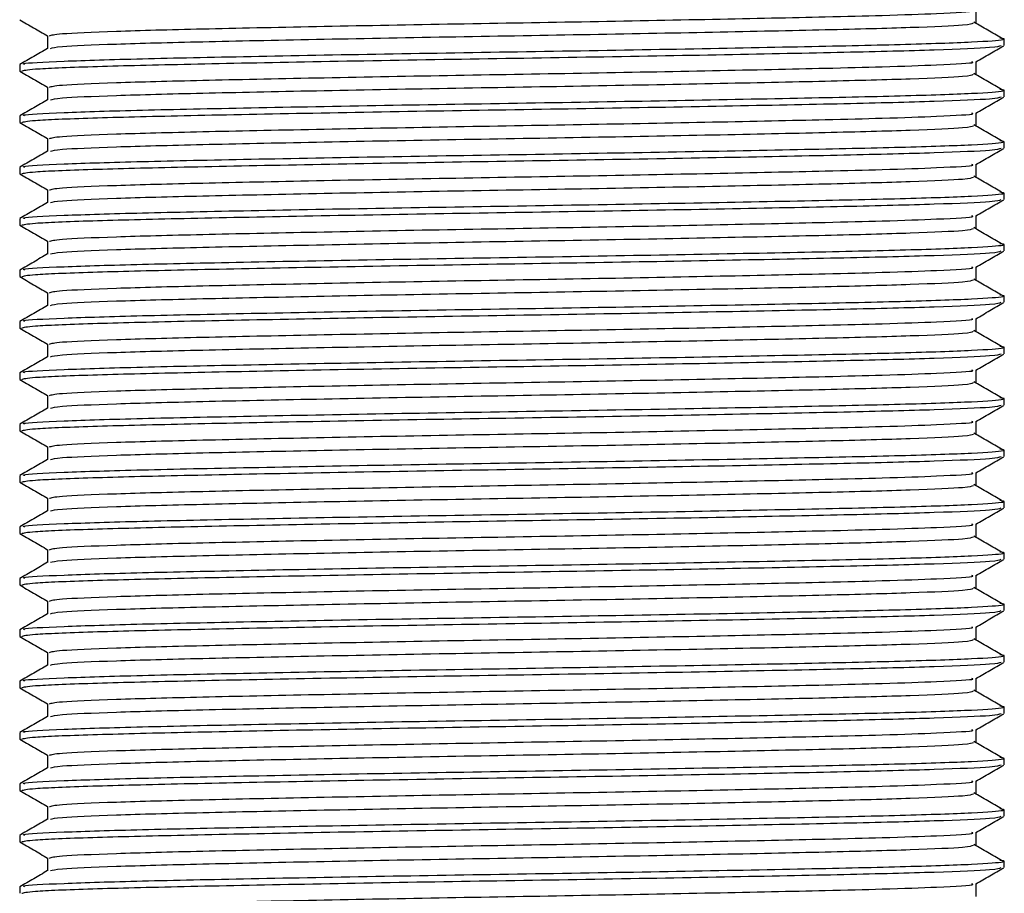
# Model space of a CAD drawing. Units: millimetres. Extents: x 3 to 1996, y 5 to 1995.
# Drawn here: x 1514 to 1542, y 1186 to 1211 of the extents above; entities that cross this region are included whole.
import ezdxf

# ---------------------------------------------------------------- set-up
doc = ezdxf.new("R2010")
doc.units = ezdxf.units.MM

msp = doc.modelspace()

# ---------------------------------------------------------------- linework, layer by layer
at = {"color": 7, "linetype": 'Continuous', "lineweight": 25}
for p, q in [((1541.561, 1210.953), (1541.561, 1211.326)), ((1514.464, 1210.578), (1514.464, 1210.206)), ((1542.372, 1210.297), (1542.372, 1210.485)), ((1513.652, 1209.735), (1513.652, 1209.547)), ((1541.561, 1209.453), (1541.561, 1209.826)), ((1514.464, 1209.078), (1514.464, 1208.706)), ((1542.372, 1208.797), (1542.372, 1208.985)), ((1541.561, 1207.953), (1541.561, 1208.326)), ((1513.652, 1208.235), (1513.652, 1208.047)), ((1514.464, 1207.578), (1514.464, 1207.206)), ((1542.372, 1207.297), (1542.372, 1207.485)), ((1513.652, 1206.735), (1513.652, 1206.547)), ((1541.561, 1206.453), (1541.561, 1206.826)), ((1514.464, 1206.078), (1514.464, 1205.706)), ((1542.372, 1205.797), (1542.372, 1205.985)), ((1513.652, 1205.235), (1513.652, 1205.047)), ((1541.561, 1204.953), (1541.561, 1205.326)), ((1514.464, 1204.578), (1514.464, 1204.206)), ((1542.372, 1204.297), (1542.372, 1204.485)), ((1513.652, 1203.735), (1513.652, 1203.547)), ((1541.561, 1203.453), (1541.561, 1203.826)), ((1514.464, 1203.078), (1514.464, 1202.706)), ((1542.372, 1202.797), (1542.372, 1202.985)), ((1541.561, 1201.953), (1541.561, 1202.326)), ((1513.652, 1202.235), (1513.652, 1202.047)), ((1514.464, 1201.578), (1514.464, 1201.206)), ((1542.372, 1201.297), (1542.372, 1201.485)), ((1541.561, 1200.453), (1541.561, 1200.826)), ((1513.652, 1200.735), (1513.652, 1200.547)), ((1514.464, 1200.078), (1514.464, 1199.706)), ((1542.372, 1199.797), (1542.372, 1199.985)), ((1513.652, 1199.235), (1513.652, 1199.047)), ((1541.561, 1198.953), (1541.561, 1199.326)), ((1514.464, 1198.578), (1514.464, 1198.206)), ((1542.372, 1198.297), (1542.372, 1198.485)), ((1513.652, 1197.735), (1513.652, 1197.547)), ((1541.561, 1197.453), (1541.561, 1197.826)), ((1514.464, 1197.078), (1514.464, 1196.706)), ((1542.372, 1196.797), (1542.372, 1196.985)), ((1513.652, 1196.235), (1513.652, 1196.047)), ((1541.561, 1195.953), (1541.561, 1196.326)), ((1514.464, 1195.578), (1514.464, 1195.206)), ((1542.372, 1195.297), (1542.372, 1195.485)), ((1541.561, 1194.453), (1541.561, 1194.826)), ((1513.652, 1194.735), (1513.652, 1194.547)), ((1514.464, 1194.078), (1514.464, 1193.706)), ((1542.372, 1193.797), (1542.372, 1193.985)), ((1513.652, 1193.235), (1513.652, 1193.047)), ((1541.561, 1192.953), (1541.561, 1193.326)), ((1514.464, 1192.578), (1514.464, 1192.206)), ((1542.372, 1192.297), (1542.372, 1192.485)), ((1513.652, 1191.735), (1513.652, 1191.547)), ((1541.561, 1191.453), (1541.561, 1191.826)), ((1514.464, 1191.078), (1514.464, 1190.706)), ((1542.372, 1190.797), (1542.372, 1190.985)), ((1513.652, 1190.235), (1513.652, 1190.047)), ((1541.561, 1189.953), (1541.561, 1190.326)), ((1514.464, 1189.578), (1514.464, 1189.206)), ((1542.372, 1189.297), (1542.372, 1189.485)), ((1541.561, 1188.453), (1541.561, 1188.826)), ((1513.652, 1188.735), (1513.652, 1188.547)), ((1514.464, 1188.078), (1514.464, 1187.706)), ((1542.372, 1187.797), (1542.372, 1187.985)), ((1541.561, 1186.953), (1541.561, 1187.326)), ((1513.652, 1187.235), (1513.652, 1187.047)), ((1514.464, 1186.578), (1514.464, 1186.206)), ((1542.372, 1186.297), (1542.372, 1186.485)), ((1513.652, 1185.735), (1513.652, 1185.547)), ((1541.561, 1185.453), (1541.561, 1185.826))]:
    msp.add_line(p, q, dxfattribs=at)
for points, knots in [([(1514.518, 1210.577), (1514.579, 1210.598), (1514.709, 1210.641), (1516.31, 1210.712), (1518.869, 1210.779), (1522.233, 1210.849), (1526.083, 1210.922), (1530.104, 1210.988), (1533.942, 1211.061), (1536.862, 1211.123), (1539.032, 1211.176), (1540.619, 1211.234), (1541.543, 1211.284), (1541.455, 1211.313), (1541.436, 1211.319)], [0, 0, 0, 0, 0.083861, 0.17932, 0.272807, 0.367423, 0.462618, 0.555795, 0.651047, 0.745554, 0.804354, 0.879152, 0.974246, 1, 1, 1, 1]), ([(1513.653, 1211.046), (1513.788, 1210.968), (1514.059, 1210.812), (1514.329, 1210.655), (1514.465, 1210.577)], [0, 0, 0, 0, 0.500006, 1, 1, 1, 1]), ([(1514.554, 1210.208), (1514.613, 1210.226), (1514.744, 1210.268), (1516.314, 1210.337), (1518.868, 1210.404), (1522.233, 1210.474), (1526.082, 1210.547), (1530.105, 1210.613), (1533.94, 1210.686), (1537.278, 1210.756), (1539.797, 1210.823), (1541.334, 1210.893), (1541.437, 1210.934), (1541.483, 1210.953)], [0, 0, 0, 0, 0.075544, 0.170539, 0.263573, 0.357729, 0.452461, 0.545186, 0.639975, 0.734022, 0.827144, 0.922142, 1, 1, 1, 1]), ([(1542.302, 1210.508), (1542.167, 1210.586), (1541.898, 1210.742), (1541.628, 1210.898), (1541.493, 1210.976)], [0, 0, 0, 0, 0.500002, 1, 1, 1, 1]), ([(1513.713, 1209.547), (1513.777, 1209.567), (1513.915, 1209.61), (1515.61, 1209.68), (1518.321, 1209.747), (1521.886, 1209.818), (1525.967, 1209.891), (1530.23, 1209.957), (1534.295, 1210.029), (1537.833, 1210.1), (1540.503, 1210.167), (1542.133, 1210.237), (1542.241, 1210.278), (1542.29, 1210.297)], [0, 0, 0, 0, 0.082103, 0.176421, 0.268791, 0.362276, 0.456333, 0.548396, 0.642509, 0.735886, 0.828344, 0.922664, 1, 1, 1, 1]), ([(1513.798, 1209.739), (1513.772, 1209.748), (1513.678, 1209.779), (1514.802, 1209.837), (1517.059, 1209.908), (1520.325, 1209.975), (1524.219, 1210.049), (1528.453, 1210.116), (1532.648, 1210.186), (1536.439, 1210.259), (1539.516, 1210.325), (1541.618, 1210.397), (1542.295, 1210.451), (1542.403, 1210.487), (1542.308, 1210.5), (1542.253, 1210.508)], [0, 0, 0, 0, 0.035435, 0.127187, 0.218468, 0.308564, 0.400599, 0.490953, 0.581925, 0.673827, 0.763682, 0.855385, 0.946741, 0.96923, 1, 1, 1, 1]), ([(1541.55, 1209.819), (1541.685, 1209.897), (1541.956, 1210.054), (1542.226, 1210.21), (1542.362, 1210.288)], [0, 0, 0, 0, 0.499996, 1, 1, 1, 1]), ([(1514.467, 1210.208), (1514.332, 1210.13), (1514.061, 1209.973), (1513.79, 1209.817), (1513.655, 1209.739)], [0, 0, 0, 0, 0.499995, 1, 1, 1, 1]), ([(1514.518, 1209.077), (1514.579, 1209.098), (1514.709, 1209.141), (1516.31, 1209.212), (1518.869, 1209.279), (1522.233, 1209.349), (1526.083, 1209.422), (1530.104, 1209.488), (1533.942, 1209.561), (1536.862, 1209.623), (1539.032, 1209.676), (1540.619, 1209.734), (1541.543, 1209.784), (1541.455, 1209.813), (1541.436, 1209.819)], [0, 0, 0, 0, 0.083861, 0.17932, 0.272807, 0.367423, 0.462618, 0.555795, 0.651047, 0.745554, 0.804354, 0.879152, 0.974246, 1, 1, 1, 1]), ([(1513.653, 1209.546), (1513.788, 1209.468), (1514.059, 1209.312), (1514.329, 1209.155), (1514.465, 1209.077)], [0, 0, 0, 0, 0.5000055, 1, 1, 1, 1]), ([(1514.554, 1208.708), (1514.613, 1208.726), (1514.744, 1208.768), (1516.314, 1208.837), (1518.868, 1208.904), (1522.233, 1208.974), (1526.082, 1209.047), (1530.105, 1209.113), (1533.94, 1209.186), (1537.278, 1209.256), (1539.797, 1209.323), (1541.334, 1209.393), (1541.437, 1209.434), (1541.483, 1209.453)], [0, 0, 0, 0, 0.075544, 0.170539, 0.263573, 0.357729, 0.452461, 0.545186, 0.639975, 0.734022, 0.827144, 0.922142, 1, 1, 1, 1]), ([(1542.302, 1209.008), (1542.167, 1209.086), (1541.898, 1209.242), (1541.628, 1209.398), (1541.493, 1209.476)], [0, 0, 0, 0, 0.500002, 1, 1, 1, 1]), ([(1513.798, 1208.239), (1513.772, 1208.248), (1513.678, 1208.279), (1514.802, 1208.337), (1517.059, 1208.408), (1520.325, 1208.475), (1524.219, 1208.549), (1528.453, 1208.616), (1532.648, 1208.686), (1536.439, 1208.759), (1539.516, 1208.825), (1541.618, 1208.897), (1542.295, 1208.951), (1542.403, 1208.987), (1542.308, 1209), (1542.253, 1209.008)], [0, 0, 0, 0, 0.035435, 0.127187, 0.218468, 0.308564, 0.400599, 0.490953, 0.581925, 0.673827, 0.763682, 0.855385, 0.946741, 0.96923, 1, 1, 1, 1]), ([(1514.467, 1208.708), (1514.332, 1208.63), (1514.061, 1208.473), (1513.79, 1208.317), (1513.655, 1208.239)], [0, 0, 0, 0, 0.499995, 1, 1, 1, 1]), ([(1513.713, 1208.047), (1513.777, 1208.067), (1513.915, 1208.11), (1515.61, 1208.18), (1518.321, 1208.247), (1521.886, 1208.318), (1525.967, 1208.391), (1530.23, 1208.457), (1534.295, 1208.529), (1537.833, 1208.6), (1540.503, 1208.667), (1542.133, 1208.737), (1542.241, 1208.778), (1542.29, 1208.797)], [0, 0, 0, 0, 0.082103, 0.176421, 0.268791, 0.362276, 0.456333, 0.548396, 0.642509, 0.735886, 0.828344, 0.922664, 1, 1, 1, 1]), ([(1541.55, 1208.319), (1541.685, 1208.397), (1541.956, 1208.554), (1542.226, 1208.71), (1542.362, 1208.788)], [0, 0, 0, 0, 0.499996, 1, 1, 1, 1]), ([(1514.518, 1207.577), (1514.579, 1207.598), (1514.709, 1207.641), (1516.31, 1207.712), (1518.869, 1207.779), (1522.233, 1207.849), (1526.083, 1207.922), (1530.104, 1207.988), (1533.942, 1208.061), (1536.862, 1208.123), (1539.032, 1208.176), (1540.619, 1208.234), (1541.543, 1208.284), (1541.455, 1208.313), (1541.436, 1208.319)], [0, 0, 0, 0, 0.083861, 0.17932, 0.272807, 0.367423, 0.462618, 0.555795, 0.651047, 0.745554, 0.804354, 0.879152, 0.974246, 1, 1, 1, 1]), ([(1513.653, 1208.046), (1513.788, 1207.968), (1514.059, 1207.812), (1514.329, 1207.655), (1514.465, 1207.577)], [0, 0, 0, 0, 0.500006, 1, 1, 1, 1]), ([(1514.554, 1207.208), (1514.613, 1207.226), (1514.744, 1207.268), (1516.314, 1207.337), (1518.868, 1207.404), (1522.233, 1207.474), (1526.082, 1207.547), (1530.105, 1207.613), (1533.94, 1207.686), (1537.278, 1207.756), (1539.797, 1207.823), (1541.334, 1207.893), (1541.437, 1207.934), (1541.483, 1207.953)], [0, 0, 0, 0, 0.075544, 0.170539, 0.263573, 0.357729, 0.452461, 0.545186, 0.639975, 0.734022, 0.827144, 0.922142, 1, 1, 1, 1]), ([(1542.302, 1207.508), (1542.167, 1207.586), (1541.898, 1207.742), (1541.628, 1207.898), (1541.493, 1207.976)], [0, 0, 0, 0, 0.500002, 1, 1, 1, 1]), ([(1513.798, 1206.739), (1513.772, 1206.748), (1513.678, 1206.779), (1514.802, 1206.837), (1517.059, 1206.908), (1520.325, 1206.975), (1524.219, 1207.049), (1528.453, 1207.116), (1532.648, 1207.186), (1536.439, 1207.259), (1539.516, 1207.325), (1541.618, 1207.397), (1542.295, 1207.451), (1542.403, 1207.487), (1542.308, 1207.5), (1542.253, 1207.508)], [0, 0, 0, 0, 0.035435, 0.127187, 0.218468, 0.308564, 0.400599, 0.490953, 0.581925, 0.673827, 0.763682, 0.855385, 0.946741, 0.96923, 1, 1, 1, 1]), ([(1514.467, 1207.208), (1514.332, 1207.13), (1514.061, 1206.973), (1513.79, 1206.817), (1513.655, 1206.739)], [0, 0, 0, 0, 0.499995, 1, 1, 1, 1]), ([(1513.713, 1206.547), (1513.777, 1206.567), (1513.915, 1206.61), (1515.61, 1206.68), (1518.321, 1206.747), (1521.886, 1206.818), (1525.967, 1206.891), (1530.23, 1206.957), (1534.295, 1207.029), (1537.833, 1207.1), (1540.503, 1207.167), (1542.133, 1207.237), (1542.241, 1207.278), (1542.29, 1207.297)], [0, 0, 0, 0, 0.082103, 0.176421, 0.268791, 0.362276, 0.456333, 0.548396, 0.642509, 0.735886, 0.828344, 0.922664, 1, 1, 1, 1]), ([(1541.55, 1206.819), (1541.685, 1206.897), (1541.956, 1207.054), (1542.226, 1207.21), (1542.362, 1207.288)], [0, 0, 0, 0, 0.499996, 1, 1, 1, 1]), ([(1514.518, 1206.077), (1514.579, 1206.098), (1514.709, 1206.141), (1516.31, 1206.212), (1518.869, 1206.279), (1522.233, 1206.349), (1526.083, 1206.422), (1530.104, 1206.488), (1533.942, 1206.561), (1536.862, 1206.623), (1539.032, 1206.676), (1540.619, 1206.734), (1541.543, 1206.784), (1541.455, 1206.813), (1541.436, 1206.819)], [0, 0, 0, 0, 0.083861, 0.17932, 0.272807, 0.367423, 0.462618, 0.555795, 0.651047, 0.745554, 0.804354, 0.879152, 0.974246, 1, 1, 1, 1]), ([(1513.653, 1206.546), (1513.788, 1206.468), (1514.059, 1206.312), (1514.329, 1206.155), (1514.465, 1206.077)], [0, 0, 0, 0, 0.5000055, 1, 1, 1, 1]), ([(1514.554, 1205.708), (1514.613, 1205.726), (1514.744, 1205.768), (1516.314, 1205.837), (1518.868, 1205.904), (1522.233, 1205.974), (1526.082, 1206.047), (1530.105, 1206.113), (1533.94, 1206.186), (1537.278, 1206.256), (1539.797, 1206.323), (1541.334, 1206.393), (1541.437, 1206.434), (1541.483, 1206.453)], [0, 0, 0, 0, 0.075544, 0.170539, 0.263573, 0.357729, 0.452461, 0.545186, 0.639975, 0.734022, 0.827144, 0.922142, 1, 1, 1, 1]), ([(1542.302, 1206.008), (1542.167, 1206.086), (1541.898, 1206.242), (1541.628, 1206.398), (1541.493, 1206.476)], [0, 0, 0, 0, 0.500002, 1, 1, 1, 1]), ([(1513.798, 1205.239), (1513.772, 1205.248), (1513.678, 1205.279), (1514.802, 1205.337), (1517.059, 1205.408), (1520.325, 1205.475), (1524.219, 1205.549), (1528.453, 1205.616), (1532.648, 1205.686), (1536.439, 1205.759), (1539.516, 1205.825), (1541.618, 1205.897), (1542.295, 1205.951), (1542.403, 1205.987), (1542.308, 1206), (1542.253, 1206.008)], [0, 0, 0, 0, 0.035435, 0.127187, 0.218468, 0.308564, 0.400599, 0.490953, 0.581925, 0.673827, 0.763682, 0.855385, 0.946741, 0.96923, 1, 1, 1, 1]), ([(1514.467, 1205.708), (1514.332, 1205.63), (1514.061, 1205.473), (1513.79, 1205.317), (1513.655, 1205.239)], [0, 0, 0, 0, 0.499995, 1, 1, 1, 1]), ([(1513.713, 1205.047), (1513.777, 1205.067), (1513.915, 1205.11), (1515.61, 1205.18), (1518.321, 1205.247), (1521.886, 1205.318), (1525.967, 1205.391), (1530.23, 1205.457), (1534.295, 1205.529), (1537.833, 1205.6), (1540.503, 1205.667), (1542.133, 1205.737), (1542.241, 1205.778), (1542.29, 1205.797)], [0, 0, 0, 0, 0.082103, 0.176421, 0.268791, 0.362276, 0.456333, 0.548396, 0.642509, 0.735886, 0.828344, 0.922664, 1, 1, 1, 1]), ([(1541.55, 1205.319), (1541.685, 1205.397), (1541.956, 1205.554), (1542.226, 1205.71), (1542.362, 1205.788)], [0, 0, 0, 0, 0.499996, 1, 1, 1, 1]), ([(1514.518, 1204.577), (1514.579, 1204.598), (1514.709, 1204.641), (1516.31, 1204.712), (1518.869, 1204.779), (1522.233, 1204.849), (1526.083, 1204.922), (1530.104, 1204.988), (1533.942, 1205.061), (1536.862, 1205.123), (1539.032, 1205.176), (1540.619, 1205.234), (1541.543, 1205.284), (1541.455, 1205.313), (1541.436, 1205.319)], [0, 0, 0, 0, 0.083861, 0.17932, 0.272807, 0.367423, 0.462618, 0.555795, 0.651047, 0.745554, 0.804354, 0.879152, 0.974246, 1, 1, 1, 1]), ([(1513.653, 1205.046), (1513.788, 1204.968), (1514.059, 1204.812), (1514.329, 1204.655), (1514.465, 1204.577)], [0, 0, 0, 0, 0.500006, 1, 1, 1, 1]), ([(1514.554, 1204.208), (1514.613, 1204.226), (1514.744, 1204.268), (1516.314, 1204.337), (1518.868, 1204.404), (1522.233, 1204.474), (1526.082, 1204.547), (1530.105, 1204.613), (1533.94, 1204.686), (1537.278, 1204.756), (1539.797, 1204.823), (1541.334, 1204.893), (1541.437, 1204.934), (1541.483, 1204.953)], [0, 0, 0, 0, 0.075544, 0.170539, 0.263573, 0.357729, 0.452461, 0.545186, 0.639975, 0.734022, 0.827144, 0.922142, 1, 1, 1, 1]), ([(1542.302, 1204.508), (1542.167, 1204.586), (1541.898, 1204.742), (1541.628, 1204.898), (1541.493, 1204.976)], [0, 0, 0, 0, 0.500002, 1, 1, 1, 1]), ([(1513.713, 1203.547), (1513.777, 1203.567), (1513.915, 1203.61), (1515.61, 1203.68), (1518.321, 1203.747), (1521.886, 1203.818), (1525.967, 1203.891), (1530.23, 1203.957), (1534.295, 1204.029), (1537.833, 1204.1), (1540.503, 1204.167), (1542.133, 1204.237), (1542.241, 1204.278), (1542.29, 1204.297)], [0, 0, 0, 0, 0.082103, 0.176421, 0.268791, 0.362276, 0.456333, 0.548396, 0.642509, 0.735886, 0.828344, 0.922664, 1, 1, 1, 1]), ([(1513.798, 1203.739), (1513.772, 1203.748), (1513.678, 1203.779), (1514.802, 1203.837), (1517.059, 1203.908), (1520.325, 1203.975), (1524.219, 1204.049), (1528.453, 1204.116), (1532.648, 1204.186), (1536.439, 1204.259), (1539.516, 1204.325), (1541.618, 1204.397), (1542.295, 1204.451), (1542.403, 1204.487), (1542.308, 1204.5), (1542.253, 1204.508)], [0, 0, 0, 0, 0.035435, 0.127187, 0.218468, 0.308564, 0.400599, 0.490953, 0.581925, 0.673827, 0.763682, 0.855385, 0.946741, 0.96923, 1, 1, 1, 1]), ([(1541.55, 1203.819), (1541.685, 1203.897), (1541.956, 1204.054), (1542.226, 1204.21), (1542.362, 1204.288)], [0, 0, 0, 0, 0.499996, 1, 1, 1, 1]), ([(1514.467, 1204.208), (1514.332, 1204.13), (1514.061, 1203.973), (1513.79, 1203.817), (1513.655, 1203.739)], [0, 0, 0, 0, 0.499995, 1, 1, 1, 1]), ([(1514.518, 1203.077), (1514.579, 1203.098), (1514.709, 1203.141), (1516.31, 1203.212), (1518.869, 1203.279), (1522.233, 1203.349), (1526.083, 1203.422), (1530.104, 1203.488), (1533.942, 1203.561), (1536.862, 1203.623), (1539.032, 1203.676), (1540.619, 1203.734), (1541.543, 1203.784), (1541.455, 1203.813), (1541.436, 1203.819)], [0, 0, 0, 0, 0.083861, 0.17932, 0.272807, 0.367423, 0.462618, 0.555795, 0.651047, 0.745554, 0.804354, 0.879152, 0.974246, 1, 1, 1, 1]), ([(1513.653, 1203.546), (1513.788, 1203.468), (1514.059, 1203.312), (1514.329, 1203.155), (1514.465, 1203.077)], [0, 0, 0, 0, 0.500006, 1, 1, 1, 1]), ([(1514.554, 1202.708), (1514.613, 1202.726), (1514.744, 1202.768), (1516.314, 1202.837), (1518.868, 1202.904), (1522.233, 1202.974), (1526.082, 1203.047), (1530.105, 1203.113), (1533.94, 1203.186), (1537.278, 1203.256), (1539.797, 1203.323), (1541.334, 1203.393), (1541.437, 1203.434), (1541.483, 1203.453)], [0, 0, 0, 0, 0.075544, 0.170539, 0.263573, 0.357729, 0.452461, 0.545186, 0.639975, 0.734022, 0.827144, 0.922142, 1, 1, 1, 1]), ([(1542.302, 1203.008), (1542.167, 1203.086), (1541.898, 1203.242), (1541.628, 1203.398), (1541.493, 1203.476)], [0, 0, 0, 0, 0.500002, 1, 1, 1, 1]), ([(1513.798, 1202.239), (1513.772, 1202.248), (1513.678, 1202.279), (1514.802, 1202.337), (1517.059, 1202.408), (1520.325, 1202.475), (1524.219, 1202.549), (1528.453, 1202.616), (1532.648, 1202.686), (1536.439, 1202.759), (1539.516, 1202.825), (1541.618, 1202.897), (1542.295, 1202.951), (1542.403, 1202.987), (1542.308, 1203), (1542.253, 1203.008)], [0, 0, 0, 0, 0.035435, 0.127187, 0.218468, 0.308564, 0.400599, 0.490953, 0.581925, 0.673827, 0.763682, 0.855385, 0.946741, 0.96923, 1, 1, 1, 1]), ([(1514.467, 1202.708), (1514.332, 1202.63), (1514.061, 1202.473), (1513.79, 1202.317), (1513.655, 1202.239)], [0, 0, 0, 0, 0.499995, 1, 1, 1, 1]), ([(1513.713, 1202.047), (1513.777, 1202.067), (1513.915, 1202.11), (1515.61, 1202.18), (1518.321, 1202.247), (1521.886, 1202.318), (1525.967, 1202.391), (1530.23, 1202.457), (1534.295, 1202.529), (1537.833, 1202.6), (1540.503, 1202.667), (1542.133, 1202.737), (1542.241, 1202.778), (1542.29, 1202.797)], [0, 0, 0, 0, 0.082103, 0.176421, 0.268791, 0.362276, 0.456333, 0.548396, 0.642509, 0.735886, 0.828344, 0.922664, 1, 1, 1, 1]), ([(1541.55, 1202.319), (1541.685, 1202.397), (1541.956, 1202.554), (1542.226, 1202.71), (1542.362, 1202.788)], [0, 0, 0, 0, 0.499996, 1, 1, 1, 1]), ([(1514.518, 1201.577), (1514.579, 1201.598), (1514.709, 1201.641), (1516.31, 1201.712), (1518.869, 1201.779), (1522.233, 1201.849), (1526.083, 1201.922), (1530.104, 1201.988), (1533.942, 1202.061), (1536.862, 1202.123), (1539.032, 1202.176), (1540.619, 1202.234), (1541.543, 1202.284), (1541.455, 1202.313), (1541.436, 1202.319)], [0, 0, 0, 0, 0.083861, 0.17932, 0.272807, 0.367423, 0.462618, 0.555795, 0.651047, 0.745554, 0.804354, 0.879152, 0.974246, 1, 1, 1, 1]), ([(1513.653, 1202.046), (1513.788, 1201.968), (1514.059, 1201.812), (1514.329, 1201.655), (1514.465, 1201.577)], [0, 0, 0, 0, 0.500006, 1, 1, 1, 1]), ([(1514.554, 1201.208), (1514.613, 1201.226), (1514.744, 1201.268), (1516.314, 1201.337), (1518.868, 1201.404), (1522.233, 1201.474), (1526.082, 1201.547), (1530.105, 1201.613), (1533.94, 1201.686), (1537.278, 1201.756), (1539.797, 1201.823), (1541.334, 1201.893), (1541.437, 1201.934), (1541.483, 1201.953)], [0, 0, 0, 0, 0.075544, 0.170539, 0.263573, 0.357729, 0.452461, 0.545186, 0.639975, 0.734022, 0.827144, 0.922142, 1, 1, 1, 1]), ([(1542.302, 1201.508), (1542.167, 1201.586), (1541.898, 1201.742), (1541.628, 1201.898), (1541.493, 1201.976)], [0, 0, 0, 0, 0.5000015, 1, 1, 1, 1]), ([(1513.798, 1200.739), (1513.772, 1200.748), (1513.678, 1200.779), (1514.802, 1200.837), (1517.059, 1200.908), (1520.325, 1200.975), (1524.219, 1201.049), (1528.453, 1201.116), (1532.648, 1201.186), (1536.439, 1201.259), (1539.516, 1201.325), (1541.618, 1201.397), (1542.295, 1201.451), (1542.403, 1201.487), (1542.308, 1201.5), (1542.253, 1201.508)], [0, 0, 0, 0, 0.035435, 0.127187, 0.218468, 0.308564, 0.400599, 0.490953, 0.581925, 0.673827, 0.763682, 0.855385, 0.946741, 0.96923, 1, 1, 1, 1]), ([(1514.467, 1201.208), (1514.332, 1201.13), (1514.061, 1200.973), (1513.79, 1200.817), (1513.655, 1200.739)], [0, 0, 0, 0, 0.499995, 1, 1, 1, 1]), ([(1513.713, 1200.547), (1513.777, 1200.567), (1513.915, 1200.61), (1515.61, 1200.68), (1518.321, 1200.747), (1521.886, 1200.818), (1525.967, 1200.891), (1530.23, 1200.957), (1534.295, 1201.029), (1537.833, 1201.1), (1540.503, 1201.167), (1542.133, 1201.237), (1542.241, 1201.278), (1542.29, 1201.297)], [0, 0, 0, 0, 0.082103, 0.176421, 0.268791, 0.362276, 0.456333, 0.548396, 0.642509, 0.735886, 0.828344, 0.922664, 1, 1, 1, 1]), ([(1541.55, 1200.819), (1541.685, 1200.897), (1541.956, 1201.054), (1542.226, 1201.21), (1542.362, 1201.288)], [0, 0, 0, 0, 0.499996, 1, 1, 1, 1]), ([(1514.518, 1200.077), (1514.579, 1200.098), (1514.709, 1200.141), (1516.31, 1200.212), (1518.869, 1200.279), (1522.233, 1200.349), (1526.083, 1200.422), (1530.104, 1200.488), (1533.942, 1200.561), (1536.862, 1200.623), (1539.032, 1200.676), (1540.619, 1200.734), (1541.543, 1200.784), (1541.455, 1200.813), (1541.436, 1200.819)], [0, 0, 0, 0, 0.083861, 0.17932, 0.272807, 0.367423, 0.462618, 0.555795, 0.651047, 0.745554, 0.804354, 0.879152, 0.974246, 1, 1, 1, 1]), ([(1513.653, 1200.546), (1513.788, 1200.468), (1514.059, 1200.312), (1514.329, 1200.155), (1514.465, 1200.077)], [0, 0, 0, 0, 0.500006, 1, 1, 1, 1]), ([(1514.554, 1199.708), (1514.613, 1199.726), (1514.744, 1199.768), (1516.314, 1199.837), (1518.868, 1199.904), (1522.233, 1199.974), (1526.082, 1200.047), (1530.105, 1200.113), (1533.94, 1200.186), (1537.278, 1200.256), (1539.797, 1200.323), (1541.334, 1200.393), (1541.437, 1200.434), (1541.483, 1200.453)], [0, 0, 0, 0, 0.075544, 0.170539, 0.263573, 0.357729, 0.452461, 0.545186, 0.639975, 0.734022, 0.827144, 0.922142, 1, 1, 1, 1]), ([(1542.302, 1200.008), (1542.167, 1200.086), (1541.898, 1200.242), (1541.628, 1200.398), (1541.493, 1200.476)], [0, 0, 0, 0, 0.500002, 1, 1, 1, 1]), ([(1513.798, 1199.239), (1513.772, 1199.248), (1513.678, 1199.279), (1514.802, 1199.337), (1517.059, 1199.408), (1520.325, 1199.475), (1524.219, 1199.549), (1528.453, 1199.616), (1532.648, 1199.686), (1536.439, 1199.759), (1539.516, 1199.825), (1541.618, 1199.897), (1542.295, 1199.951), (1542.403, 1199.987), (1542.308, 1200), (1542.253, 1200.008)], [0, 0, 0, 0, 0.035435, 0.127187, 0.218468, 0.308564, 0.400599, 0.490953, 0.581925, 0.673827, 0.763682, 0.855385, 0.946741, 0.96923, 1, 1, 1, 1]), ([(1514.467, 1199.708), (1514.332, 1199.63), (1514.061, 1199.473), (1513.79, 1199.317), (1513.655, 1199.239)], [0, 0, 0, 0, 0.499995, 1, 1, 1, 1]), ([(1513.713, 1199.047), (1513.777, 1199.067), (1513.915, 1199.11), (1515.61, 1199.18), (1518.321, 1199.247), (1521.886, 1199.318), (1525.967, 1199.391), (1530.23, 1199.457), (1534.295, 1199.529), (1537.833, 1199.6), (1540.503, 1199.667), (1542.133, 1199.737), (1542.241, 1199.778), (1542.29, 1199.797)], [0, 0, 0, 0, 0.082103, 0.176421, 0.268791, 0.362276, 0.456333, 0.548396, 0.642509, 0.735886, 0.828344, 0.922664, 1, 1, 1, 1]), ([(1541.55, 1199.319), (1541.685, 1199.397), (1541.956, 1199.554), (1542.226, 1199.71), (1542.362, 1199.788)], [0, 0, 0, 0, 0.499996, 1, 1, 1, 1]), ([(1514.518, 1198.577), (1514.579, 1198.598), (1514.709, 1198.641), (1516.31, 1198.712), (1518.869, 1198.779), (1522.233, 1198.849), (1526.083, 1198.922), (1530.104, 1198.988), (1533.942, 1199.061), (1536.862, 1199.123), (1539.032, 1199.176), (1540.619, 1199.234), (1541.543, 1199.284), (1541.455, 1199.313), (1541.436, 1199.319)], [0, 0, 0, 0, 0.083861, 0.17932, 0.272807, 0.367423, 0.462618, 0.555795, 0.651047, 0.745554, 0.804354, 0.879152, 0.974246, 1, 1, 1, 1]), ([(1513.653, 1199.046), (1513.788, 1198.968), (1514.059, 1198.812), (1514.329, 1198.655), (1514.465, 1198.577)], [0, 0, 0, 0, 0.500006, 1, 1, 1, 1]), ([(1514.554, 1198.208), (1514.613, 1198.226), (1514.744, 1198.268), (1516.314, 1198.337), (1518.868, 1198.404), (1522.233, 1198.474), (1526.082, 1198.547), (1530.105, 1198.613), (1533.94, 1198.686), (1537.278, 1198.756), (1539.797, 1198.823), (1541.334, 1198.893), (1541.437, 1198.934), (1541.483, 1198.953)], [0, 0, 0, 0, 0.075544, 0.170539, 0.263573, 0.357729, 0.452461, 0.545186, 0.639975, 0.734022, 0.827144, 0.922142, 1, 1, 1, 1]), ([(1542.302, 1198.508), (1542.167, 1198.586), (1541.898, 1198.742), (1541.628, 1198.898), (1541.493, 1198.976)], [0, 0, 0, 0, 0.500002, 1, 1, 1, 1]), ([(1513.798, 1197.739), (1513.772, 1197.748), (1513.678, 1197.779), (1514.802, 1197.837), (1517.059, 1197.908), (1520.325, 1197.975), (1524.219, 1198.049), (1528.453, 1198.116), (1532.648, 1198.186), (1536.439, 1198.259), (1539.516, 1198.325), (1541.618, 1198.397), (1542.295, 1198.451), (1542.403, 1198.487), (1542.308, 1198.5), (1542.253, 1198.508)], [0, 0, 0, 0, 0.035435, 0.127187, 0.218468, 0.308564, 0.400599, 0.490953, 0.581925, 0.673827, 0.763682, 0.855385, 0.946741, 0.96923, 1, 1, 1, 1]), ([(1513.713, 1197.547), (1513.777, 1197.567), (1513.915, 1197.61), (1515.61, 1197.68), (1518.321, 1197.747), (1521.886, 1197.818), (1525.967, 1197.891), (1530.23, 1197.957), (1534.295, 1198.029), (1537.833, 1198.1), (1540.503, 1198.167), (1542.133, 1198.237), (1542.241, 1198.278), (1542.29, 1198.297)], [0, 0, 0, 0, 0.082103, 0.176421, 0.268791, 0.362276, 0.456333, 0.548396, 0.642509, 0.735886, 0.828344, 0.922664, 1, 1, 1, 1]), ([(1541.55, 1197.819), (1541.685, 1197.897), (1541.956, 1198.054), (1542.226, 1198.21), (1542.362, 1198.288)], [0, 0, 0, 0, 0.499996, 1, 1, 1, 1]), ([(1514.467, 1198.208), (1514.332, 1198.13), (1514.061, 1197.973), (1513.79, 1197.817), (1513.655, 1197.739)], [0, 0, 0, 0, 0.499995, 1, 1, 1, 1]), ([(1514.518, 1197.077), (1514.579, 1197.098), (1514.709, 1197.141), (1516.31, 1197.212), (1518.869, 1197.279), (1522.233, 1197.349), (1526.083, 1197.422), (1530.104, 1197.488), (1533.942, 1197.561), (1536.862, 1197.623), (1539.032, 1197.676), (1540.619, 1197.734), (1541.543, 1197.784), (1541.455, 1197.813), (1541.436, 1197.819)], [0, 0, 0, 0, 0.083861, 0.17932, 0.272807, 0.367423, 0.462618, 0.555795, 0.651047, 0.745554, 0.804354, 0.879152, 0.974246, 1, 1, 1, 1]), ([(1513.653, 1197.546), (1513.788, 1197.468), (1514.059, 1197.312), (1514.329, 1197.155), (1514.465, 1197.077)], [0, 0, 0, 0, 0.500006, 1, 1, 1, 1]), ([(1514.554, 1196.708), (1514.613, 1196.726), (1514.744, 1196.768), (1516.314, 1196.837), (1518.868, 1196.904), (1522.233, 1196.974), (1526.082, 1197.047), (1530.105, 1197.113), (1533.94, 1197.186), (1537.278, 1197.256), (1539.797, 1197.323), (1541.334, 1197.393), (1541.437, 1197.434), (1541.483, 1197.453)], [0, 0, 0, 0, 0.075544, 0.170539, 0.263573, 0.357729, 0.452461, 0.545186, 0.639975, 0.734022, 0.827144, 0.922142, 1, 1, 1, 1]), ([(1542.302, 1197.008), (1542.167, 1197.086), (1541.898, 1197.242), (1541.628, 1197.398), (1541.493, 1197.476)], [0, 0, 0, 0, 0.5000015, 1, 1, 1, 1]), ([(1513.713, 1196.047), (1513.777, 1196.067), (1513.915, 1196.11), (1515.61, 1196.18), (1518.321, 1196.247), (1521.886, 1196.318), (1525.967, 1196.391), (1530.23, 1196.457), (1534.295, 1196.529), (1537.833, 1196.6), (1540.503, 1196.667), (1542.133, 1196.737), (1542.241, 1196.778), (1542.29, 1196.797)], [0, 0, 0, 0, 0.082103, 0.176421, 0.268791, 0.362276, 0.456333, 0.548396, 0.642509, 0.735886, 0.828344, 0.922664, 1, 1, 1, 1]), ([(1513.798, 1196.239), (1513.772, 1196.248), (1513.678, 1196.279), (1514.802, 1196.337), (1517.059, 1196.408), (1520.325, 1196.475), (1524.219, 1196.549), (1528.453, 1196.616), (1532.648, 1196.686), (1536.439, 1196.759), (1539.516, 1196.825), (1541.618, 1196.897), (1542.295, 1196.951), (1542.403, 1196.987), (1542.308, 1197), (1542.253, 1197.008)], [0, 0, 0, 0, 0.035435, 0.127187, 0.218468, 0.308564, 0.400599, 0.490953, 0.581925, 0.673827, 0.763682, 0.855385, 0.946741, 0.96923, 1, 1, 1, 1]), ([(1541.55, 1196.319), (1541.685, 1196.397), (1541.956, 1196.554), (1542.226, 1196.71), (1542.362, 1196.788)], [0, 0, 0, 0, 0.499996, 1, 1, 1, 1]), ([(1514.467, 1196.708), (1514.332, 1196.63), (1514.061, 1196.473), (1513.79, 1196.317), (1513.655, 1196.239)], [0, 0, 0, 0, 0.499995, 1, 1, 1, 1]), ([(1514.518, 1195.577), (1514.579, 1195.598), (1514.709, 1195.641), (1516.31, 1195.712), (1518.869, 1195.779), (1522.233, 1195.849), (1526.083, 1195.922), (1530.104, 1195.988), (1533.942, 1196.061), (1536.862, 1196.123), (1539.032, 1196.176), (1540.619, 1196.234), (1541.543, 1196.284), (1541.455, 1196.313), (1541.436, 1196.319)], [0, 0, 0, 0, 0.083861, 0.17932, 0.272807, 0.367423, 0.462618, 0.555795, 0.651047, 0.745554, 0.804354, 0.879152, 0.974246, 1, 1, 1, 1]), ([(1513.653, 1196.046), (1513.788, 1195.968), (1514.059, 1195.812), (1514.329, 1195.655), (1514.465, 1195.577)], [0, 0, 0, 0, 0.500006, 1, 1, 1, 1]), ([(1514.554, 1195.208), (1514.613, 1195.226), (1514.744, 1195.268), (1516.314, 1195.337), (1518.868, 1195.404), (1522.233, 1195.474), (1526.082, 1195.547), (1530.105, 1195.613), (1533.94, 1195.686), (1537.278, 1195.756), (1539.797, 1195.823), (1541.334, 1195.893), (1541.437, 1195.934), (1541.483, 1195.953)], [0, 0, 0, 0, 0.075544, 0.170539, 0.263573, 0.357729, 0.452461, 0.545186, 0.639975, 0.734022, 0.827144, 0.922142, 1, 1, 1, 1]), ([(1542.302, 1195.508), (1542.167, 1195.586), (1541.898, 1195.742), (1541.628, 1195.898), (1541.493, 1195.976)], [0, 0, 0, 0, 0.500002, 1, 1, 1, 1]), ([(1513.798, 1194.739), (1513.772, 1194.748), (1513.678, 1194.779), (1514.802, 1194.837), (1517.059, 1194.908), (1520.325, 1194.975), (1524.219, 1195.049), (1528.453, 1195.116), (1532.648, 1195.186), (1536.439, 1195.259), (1539.516, 1195.325), (1541.618, 1195.397), (1542.295, 1195.451), (1542.403, 1195.487), (1542.308, 1195.5), (1542.253, 1195.508)], [0, 0, 0, 0, 0.035435, 0.127187, 0.218468, 0.308564, 0.400599, 0.490953, 0.581925, 0.673827, 0.763682, 0.855385, 0.946741, 0.96923, 1, 1, 1, 1]), ([(1514.467, 1195.208), (1514.332, 1195.13), (1514.061, 1194.973), (1513.79, 1194.817), (1513.655, 1194.739)], [0, 0, 0, 0, 0.499995, 1, 1, 1, 1]), ([(1513.713, 1194.547), (1513.777, 1194.567), (1513.915, 1194.61), (1515.61, 1194.68), (1518.321, 1194.747), (1521.886, 1194.818), (1525.967, 1194.891), (1530.23, 1194.957), (1534.295, 1195.029), (1537.833, 1195.1), (1540.503, 1195.167), (1542.133, 1195.237), (1542.241, 1195.278), (1542.29, 1195.297)], [0, 0, 0, 0, 0.082103, 0.176421, 0.268791, 0.362276, 0.456333, 0.548396, 0.642509, 0.735886, 0.828344, 0.922664, 1, 1, 1, 1]), ([(1541.55, 1194.819), (1541.685, 1194.897), (1541.956, 1195.054), (1542.226, 1195.21), (1542.362, 1195.288)], [0, 0, 0, 0, 0.499996, 1, 1, 1, 1]), ([(1514.518, 1194.077), (1514.579, 1194.098), (1514.709, 1194.141), (1516.31, 1194.212), (1518.869, 1194.279), (1522.233, 1194.349), (1526.083, 1194.422), (1530.104, 1194.488), (1533.942, 1194.561), (1536.862, 1194.623), (1539.032, 1194.676), (1540.619, 1194.734), (1541.543, 1194.784), (1541.455, 1194.813), (1541.436, 1194.819)], [0, 0, 0, 0, 0.083861, 0.17932, 0.272807, 0.367423, 0.462618, 0.555795, 0.651047, 0.745554, 0.804354, 0.879152, 0.974246, 1, 1, 1, 1]), ([(1513.653, 1194.546), (1513.788, 1194.468), (1514.059, 1194.312), (1514.329, 1194.155), (1514.465, 1194.077)], [0, 0, 0, 0, 0.500006, 1, 1, 1, 1]), ([(1514.554, 1193.708), (1514.613, 1193.726), (1514.744, 1193.768), (1516.314, 1193.837), (1518.868, 1193.904), (1522.233, 1193.974), (1526.082, 1194.047), (1530.105, 1194.113), (1533.94, 1194.186), (1537.278, 1194.256), (1539.797, 1194.323), (1541.334, 1194.393), (1541.437, 1194.434), (1541.483, 1194.453)], [0, 0, 0, 0, 0.075544, 0.170539, 0.263573, 0.357729, 0.452461, 0.545186, 0.639975, 0.734022, 0.827144, 0.922142, 1, 1, 1, 1]), ([(1542.302, 1194.008), (1542.167, 1194.086), (1541.898, 1194.242), (1541.628, 1194.398), (1541.493, 1194.476)], [0, 0, 0, 0, 0.500002, 1, 1, 1, 1]), ([(1513.798, 1193.239), (1513.772, 1193.248), (1513.678, 1193.279), (1514.802, 1193.337), (1517.059, 1193.408), (1520.325, 1193.475), (1524.219, 1193.549), (1528.453, 1193.616), (1532.648, 1193.686), (1536.439, 1193.759), (1539.516, 1193.825), (1541.618, 1193.897), (1542.295, 1193.951), (1542.403, 1193.987), (1542.308, 1194), (1542.253, 1194.008)], [0, 0, 0, 0, 0.035435, 0.127187, 0.218468, 0.308564, 0.400599, 0.490953, 0.581925, 0.673827, 0.763682, 0.855385, 0.946741, 0.96923, 1, 1, 1, 1]), ([(1514.467, 1193.708), (1514.332, 1193.63), (1514.061, 1193.473), (1513.79, 1193.317), (1513.655, 1193.239)], [0, 0, 0, 0, 0.499995, 1, 1, 1, 1]), ([(1513.713, 1193.047), (1513.777, 1193.067), (1513.915, 1193.11), (1515.61, 1193.18), (1518.321, 1193.247), (1521.886, 1193.318), (1525.967, 1193.391), (1530.23, 1193.457), (1534.295, 1193.529), (1537.833, 1193.6), (1540.503, 1193.667), (1542.133, 1193.737), (1542.241, 1193.778), (1542.29, 1193.797)], [0, 0, 0, 0, 0.082103, 0.176421, 0.268791, 0.362276, 0.456333, 0.548396, 0.642509, 0.735886, 0.828344, 0.922664, 1, 1, 1, 1]), ([(1541.55, 1193.319), (1541.685, 1193.397), (1541.956, 1193.554), (1542.226, 1193.71), (1542.362, 1193.788)], [0, 0, 0, 0, 0.499996, 1, 1, 1, 1]), ([(1513.653, 1193.046), (1513.788, 1192.968), (1514.059, 1192.812), (1514.329, 1192.655), (1514.465, 1192.577)], [0, 0, 0, 0, 0.500006, 1, 1, 1, 1]), ([(1514.518, 1192.577), (1514.579, 1192.598), (1514.709, 1192.641), (1516.31, 1192.712), (1518.869, 1192.779), (1522.233, 1192.849), (1526.083, 1192.922), (1530.104, 1192.988), (1533.942, 1193.061), (1536.862, 1193.123), (1539.032, 1193.176), (1540.619, 1193.234), (1541.543, 1193.284), (1541.455, 1193.313), (1541.436, 1193.319)], [0, 0, 0, 0, 0.083861, 0.17932, 0.272807, 0.367423, 0.462618, 0.555795, 0.651047, 0.745554, 0.804354, 0.879152, 0.974246, 1, 1, 1, 1]), ([(1514.554, 1192.208), (1514.613, 1192.226), (1514.744, 1192.268), (1516.314, 1192.337), (1518.868, 1192.404), (1522.233, 1192.474), (1526.082, 1192.547), (1530.105, 1192.613), (1533.94, 1192.686), (1537.278, 1192.756), (1539.797, 1192.823), (1541.334, 1192.893), (1541.437, 1192.934), (1541.483, 1192.953)], [0, 0, 0, 0, 0.075544, 0.170539, 0.263573, 0.357729, 0.452461, 0.545186, 0.639975, 0.734022, 0.827144, 0.922142, 1, 1, 1, 1]), ([(1542.302, 1192.508), (1542.167, 1192.586), (1541.898, 1192.742), (1541.628, 1192.898), (1541.493, 1192.976)], [0, 0, 0, 0, 0.500002, 1, 1, 1, 1]), ([(1513.798, 1191.739), (1513.772, 1191.748), (1513.678, 1191.779), (1514.802, 1191.837), (1517.059, 1191.908), (1520.325, 1191.975), (1524.219, 1192.049), (1528.453, 1192.116), (1532.648, 1192.186), (1536.439, 1192.259), (1539.516, 1192.325), (1541.618, 1192.397), (1542.295, 1192.451), (1542.403, 1192.487), (1542.308, 1192.5), (1542.253, 1192.508)], [0, 0, 0, 0, 0.035435, 0.127187, 0.218468, 0.308564, 0.400599, 0.490953, 0.581925, 0.673827, 0.763682, 0.855385, 0.946741, 0.96923, 1, 1, 1, 1]), ([(1514.467, 1192.208), (1514.332, 1192.13), (1514.061, 1191.973), (1513.79, 1191.817), (1513.655, 1191.739)], [0, 0, 0, 0, 0.499995, 1, 1, 1, 1]), ([(1513.713, 1191.547), (1513.777, 1191.567), (1513.915, 1191.61), (1515.61, 1191.68), (1518.321, 1191.747), (1521.886, 1191.818), (1525.967, 1191.891), (1530.23, 1191.957), (1534.295, 1192.029), (1537.833, 1192.1), (1540.503, 1192.167), (1542.133, 1192.237), (1542.241, 1192.278), (1542.29, 1192.297)], [0, 0, 0, 0, 0.082103, 0.176421, 0.268791, 0.362276, 0.456333, 0.548396, 0.642509, 0.735886, 0.828344, 0.922664, 1, 1, 1, 1]), ([(1541.55, 1191.819), (1541.685, 1191.897), (1541.956, 1192.054), (1542.226, 1192.21), (1542.362, 1192.288)], [0, 0, 0, 0, 0.499996, 1, 1, 1, 1]), ([(1514.518, 1191.077), (1514.579, 1191.098), (1514.709, 1191.141), (1516.31, 1191.212), (1518.869, 1191.279), (1522.233, 1191.349), (1526.083, 1191.422), (1530.104, 1191.488), (1533.942, 1191.561), (1536.862, 1191.623), (1539.032, 1191.676), (1540.619, 1191.734), (1541.543, 1191.784), (1541.455, 1191.813), (1541.436, 1191.819)], [0, 0, 0, 0, 0.083861, 0.17932, 0.272807, 0.367423, 0.462618, 0.555795, 0.651047, 0.745554, 0.804354, 0.879152, 0.974246, 1, 1, 1, 1]), ([(1513.653, 1191.546), (1513.788, 1191.468), (1514.059, 1191.312), (1514.329, 1191.155), (1514.465, 1191.077)], [0, 0, 0, 0, 0.500006, 1, 1, 1, 1]), ([(1514.554, 1190.708), (1514.613, 1190.726), (1514.744, 1190.768), (1516.314, 1190.837), (1518.868, 1190.904), (1522.233, 1190.974), (1526.082, 1191.047), (1530.105, 1191.113), (1533.94, 1191.186), (1537.278, 1191.256), (1539.797, 1191.323), (1541.334, 1191.393), (1541.437, 1191.434), (1541.483, 1191.453)], [0, 0, 0, 0, 0.075544, 0.170539, 0.263573, 0.357729, 0.452461, 0.545186, 0.639975, 0.734022, 0.827144, 0.922142, 1, 1, 1, 1]), ([(1542.302, 1191.008), (1542.167, 1191.086), (1541.898, 1191.242), (1541.628, 1191.398), (1541.493, 1191.476)], [0, 0, 0, 0, 0.500002, 1, 1, 1, 1]), ([(1513.713, 1190.047), (1513.777, 1190.067), (1513.915, 1190.11), (1515.61, 1190.18), (1518.321, 1190.247), (1521.886, 1190.318), (1525.967, 1190.391), (1530.23, 1190.457), (1534.295, 1190.529), (1537.833, 1190.6), (1540.503, 1190.667), (1542.133, 1190.737), (1542.241, 1190.778), (1542.29, 1190.797)], [0, 0, 0, 0, 0.082103, 0.176421, 0.268791, 0.362276, 0.456333, 0.548396, 0.642509, 0.735886, 0.828344, 0.922664, 1, 1, 1, 1]), ([(1513.798, 1190.239), (1513.772, 1190.248), (1513.678, 1190.279), (1514.802, 1190.337), (1517.059, 1190.408), (1520.325, 1190.475), (1524.219, 1190.549), (1528.453, 1190.616), (1532.648, 1190.686), (1536.439, 1190.759), (1539.516, 1190.825), (1541.618, 1190.897), (1542.295, 1190.951), (1542.403, 1190.987), (1542.308, 1191), (1542.253, 1191.008)], [0, 0, 0, 0, 0.035435, 0.127187, 0.218468, 0.308564, 0.400599, 0.490953, 0.581925, 0.673827, 0.763682, 0.855385, 0.946741, 0.96923, 1, 1, 1, 1]), ([(1541.55, 1190.319), (1541.685, 1190.397), (1541.956, 1190.554), (1542.226, 1190.71), (1542.362, 1190.788)], [0, 0, 0, 0, 0.499996, 1, 1, 1, 1]), ([(1514.467, 1190.708), (1514.332, 1190.63), (1514.061, 1190.473), (1513.79, 1190.317), (1513.655, 1190.239)], [0, 0, 0, 0, 0.499995, 1, 1, 1, 1]), ([(1514.518, 1189.577), (1514.579, 1189.598), (1514.709, 1189.641), (1516.31, 1189.712), (1518.869, 1189.779), (1522.233, 1189.849), (1526.083, 1189.922), (1530.104, 1189.988), (1533.942, 1190.061), (1536.862, 1190.123), (1539.032, 1190.176), (1540.619, 1190.234), (1541.543, 1190.284), (1541.455, 1190.313), (1541.436, 1190.319)], [0, 0, 0, 0, 0.083861, 0.17932, 0.272807, 0.367423, 0.462618, 0.555795, 0.651047, 0.745554, 0.804354, 0.879152, 0.974246, 1, 1, 1, 1]), ([(1513.653, 1190.046), (1513.788, 1189.968), (1514.059, 1189.812), (1514.329, 1189.655), (1514.465, 1189.577)], [0, 0, 0, 0, 0.500006, 1, 1, 1, 1]), ([(1514.554, 1189.208), (1514.613, 1189.226), (1514.744, 1189.268), (1516.314, 1189.337), (1518.868, 1189.404), (1522.233, 1189.474), (1526.082, 1189.547), (1530.105, 1189.613), (1533.94, 1189.686), (1537.278, 1189.756), (1539.797, 1189.823), (1541.334, 1189.893), (1541.437, 1189.934), (1541.483, 1189.953)], [0, 0, 0, 0, 0.075544, 0.170539, 0.263573, 0.357729, 0.452461, 0.545186, 0.639975, 0.734022, 0.827144, 0.922142, 1, 1, 1, 1]), ([(1542.302, 1189.508), (1542.167, 1189.586), (1541.898, 1189.742), (1541.628, 1189.898), (1541.493, 1189.976)], [0, 0, 0, 0, 0.500002, 1, 1, 1, 1]), ([(1513.798, 1188.739), (1513.772, 1188.748), (1513.678, 1188.779), (1514.802, 1188.837), (1517.059, 1188.908), (1520.325, 1188.975), (1524.219, 1189.049), (1528.453, 1189.116), (1532.648, 1189.186), (1536.439, 1189.259), (1539.516, 1189.325), (1541.618, 1189.397), (1542.295, 1189.451), (1542.403, 1189.487), (1542.308, 1189.5), (1542.253, 1189.508)], [0, 0, 0, 0, 0.035435, 0.127187, 0.218468, 0.308564, 0.400599, 0.490953, 0.581925, 0.673827, 0.763682, 0.855385, 0.946741, 0.96923, 1, 1, 1, 1]), ([(1514.467, 1189.208), (1514.332, 1189.13), (1514.061, 1188.973), (1513.79, 1188.817), (1513.655, 1188.739)], [0, 0, 0, 0, 0.4999952, 1, 1, 1, 1]), ([(1513.713, 1188.547), (1513.777, 1188.567), (1513.915, 1188.61), (1515.61, 1188.68), (1518.321, 1188.747), (1521.886, 1188.818), (1525.967, 1188.891), (1530.23, 1188.957), (1534.295, 1189.029), (1537.833, 1189.1), (1540.503, 1189.167), (1542.133, 1189.237), (1542.241, 1189.278), (1542.29, 1189.297)], [0, 0, 0, 0, 0.082103, 0.176421, 0.268791, 0.362276, 0.456333, 0.548396, 0.642509, 0.735886, 0.828344, 0.922664, 1, 1, 1, 1]), ([(1541.55, 1188.819), (1541.685, 1188.897), (1541.956, 1189.054), (1542.226, 1189.21), (1542.362, 1189.288)], [0, 0, 0, 0, 0.499996, 1, 1, 1, 1]), ([(1514.518, 1188.077), (1514.579, 1188.098), (1514.709, 1188.141), (1516.31, 1188.212), (1518.869, 1188.279), (1522.233, 1188.349), (1526.083, 1188.422), (1530.104, 1188.488), (1533.942, 1188.561), (1536.862, 1188.623), (1539.032, 1188.676), (1540.619, 1188.734), (1541.543, 1188.784), (1541.455, 1188.813), (1541.436, 1188.819)], [0, 0, 0, 0, 0.083861, 0.17932, 0.272807, 0.367423, 0.462618, 0.555795, 0.651047, 0.745554, 0.804354, 0.879152, 0.974246, 1, 1, 1, 1]), ([(1513.653, 1188.546), (1513.788, 1188.468), (1514.059, 1188.312), (1514.329, 1188.155), (1514.465, 1188.077)], [0, 0, 0, 0, 0.500006, 1, 1, 1, 1]), ([(1514.554, 1187.708), (1514.613, 1187.726), (1514.744, 1187.768), (1516.314, 1187.837), (1518.868, 1187.904), (1522.233, 1187.974), (1526.082, 1188.047), (1530.105, 1188.113), (1533.94, 1188.186), (1537.278, 1188.256), (1539.797, 1188.323), (1541.334, 1188.393), (1541.437, 1188.434), (1541.483, 1188.453)], [0, 0, 0, 0, 0.075544, 0.170539, 0.263573, 0.357729, 0.452461, 0.545186, 0.639975, 0.734022, 0.827144, 0.922142, 1, 1, 1, 1]), ([(1542.302, 1188.008), (1542.167, 1188.086), (1541.898, 1188.242), (1541.628, 1188.398), (1541.493, 1188.476)], [0, 0, 0, 0, 0.500002, 1, 1, 1, 1]), ([(1513.798, 1187.239), (1513.772, 1187.248), (1513.678, 1187.279), (1514.802, 1187.337), (1517.059, 1187.408), (1520.325, 1187.475), (1524.219, 1187.549), (1528.453, 1187.616), (1532.648, 1187.686), (1536.439, 1187.759), (1539.516, 1187.825), (1541.618, 1187.897), (1542.295, 1187.951), (1542.403, 1187.987), (1542.308, 1188), (1542.253, 1188.008)], [0, 0, 0, 0, 0.035435, 0.127187, 0.218468, 0.308564, 0.400599, 0.490953, 0.581925, 0.673827, 0.763682, 0.855385, 0.946741, 0.96923, 1, 1, 1, 1]), ([(1514.467, 1187.708), (1514.332, 1187.63), (1514.061, 1187.473), (1513.79, 1187.317), (1513.655, 1187.239)], [0, 0, 0, 0, 0.4999952, 1, 1, 1, 1]), ([(1513.713, 1187.047), (1513.777, 1187.067), (1513.915, 1187.11), (1515.61, 1187.18), (1518.321, 1187.247), (1521.886, 1187.318), (1525.967, 1187.391), (1530.23, 1187.457), (1534.295, 1187.529), (1537.833, 1187.6), (1540.503, 1187.667), (1542.133, 1187.737), (1542.241, 1187.778), (1542.29, 1187.797)], [0, 0, 0, 0, 0.082103, 0.176421, 0.268791, 0.362276, 0.456333, 0.548396, 0.642509, 0.735886, 0.828344, 0.922664, 1, 1, 1, 1]), ([(1541.55, 1187.319), (1541.685, 1187.397), (1541.956, 1187.554), (1542.226, 1187.71), (1542.362, 1187.788)], [0, 0, 0, 0, 0.499996, 1, 1, 1, 1]), ([(1514.518, 1186.577), (1514.579, 1186.598), (1514.709, 1186.641), (1516.31, 1186.712), (1518.869, 1186.779), (1522.233, 1186.849), (1526.083, 1186.922), (1530.104, 1186.988), (1533.942, 1187.061), (1536.862, 1187.123), (1539.032, 1187.176), (1540.619, 1187.234), (1541.543, 1187.284), (1541.455, 1187.313), (1541.436, 1187.319)], [0, 0, 0, 0, 0.083861, 0.17932, 0.272807, 0.367423, 0.462618, 0.555795, 0.651047, 0.745554, 0.804354, 0.879152, 0.974246, 1, 1, 1, 1]), ([(1513.653, 1187.046), (1513.788, 1186.968), (1514.059, 1186.812), (1514.329, 1186.655), (1514.465, 1186.577)], [0, 0, 0, 0, 0.500006, 1, 1, 1, 1]), ([(1514.554, 1186.208), (1514.613, 1186.226), (1514.744, 1186.268), (1516.314, 1186.337), (1518.868, 1186.404), (1522.233, 1186.474), (1526.082, 1186.547), (1530.105, 1186.613), (1533.94, 1186.686), (1537.278, 1186.756), (1539.797, 1186.823), (1541.334, 1186.893), (1541.437, 1186.934), (1541.483, 1186.953)], [0, 0, 0, 0, 0.075544, 0.170539, 0.263573, 0.357729, 0.452461, 0.545186, 0.639975, 0.734022, 0.827144, 0.922142, 1, 1, 1, 1]), ([(1542.302, 1186.508), (1542.167, 1186.586), (1541.898, 1186.742), (1541.628, 1186.898), (1541.493, 1186.976)], [0, 0, 0, 0, 0.500002, 1, 1, 1, 1]), ([(1513.798, 1185.739), (1513.772, 1185.748), (1513.678, 1185.779), (1514.802, 1185.837), (1517.059, 1185.908), (1520.325, 1185.975), (1524.219, 1186.049), (1528.453, 1186.116), (1532.648, 1186.186), (1536.439, 1186.259), (1539.516, 1186.325), (1541.618, 1186.397), (1542.295, 1186.451), (1542.403, 1186.487), (1542.308, 1186.5), (1542.253, 1186.508)], [0, 0, 0, 0, 0.035435, 0.127187, 0.218468, 0.308564, 0.400599, 0.490953, 0.581925, 0.673827, 0.763682, 0.855385, 0.946741, 0.96923, 1, 1, 1, 1]), ([(1514.467, 1186.208), (1514.332, 1186.13), (1514.061, 1185.973), (1513.79, 1185.817), (1513.655, 1185.739)], [0, 0, 0, 0, 0.499995, 1, 1, 1, 1]), ([(1513.713, 1185.547), (1513.777, 1185.567), (1513.915, 1185.61), (1515.61, 1185.68), (1518.321, 1185.747), (1521.886, 1185.818), (1525.967, 1185.891), (1530.23, 1185.957), (1534.295, 1186.029), (1537.833, 1186.1), (1540.503, 1186.167), (1542.133, 1186.237), (1542.241, 1186.278), (1542.29, 1186.297)], [0, 0, 0, 0, 0.082103, 0.176421, 0.268791, 0.362276, 0.456333, 0.548396, 0.642509, 0.735886, 0.828344, 0.922664, 1, 1, 1, 1]), ([(1541.55, 1185.819), (1541.685, 1185.897), (1541.956, 1186.054), (1542.226, 1186.21), (1542.362, 1186.288)], [0, 0, 0, 0, 0.499996, 1, 1, 1, 1]), ([(1514.518, 1185.077), (1514.579, 1185.098), (1514.709, 1185.141), (1516.31, 1185.212), (1518.869, 1185.279), (1522.233, 1185.349), (1526.083, 1185.422), (1530.104, 1185.488), (1533.942, 1185.561), (1536.862, 1185.623), (1539.032, 1185.676), (1540.619, 1185.734), (1541.543, 1185.784), (1541.455, 1185.813), (1541.436, 1185.819)], [0, 0, 0, 0, 0.083861, 0.17932, 0.272807, 0.367423, 0.462618, 0.555795, 0.651047, 0.745554, 0.804354, 0.879152, 0.974246, 1, 1, 1, 1])]:
    msp.add_open_spline(points, degree=3, knots=knots, dxfattribs=at)

doc.saveas('drawing.dxf')
